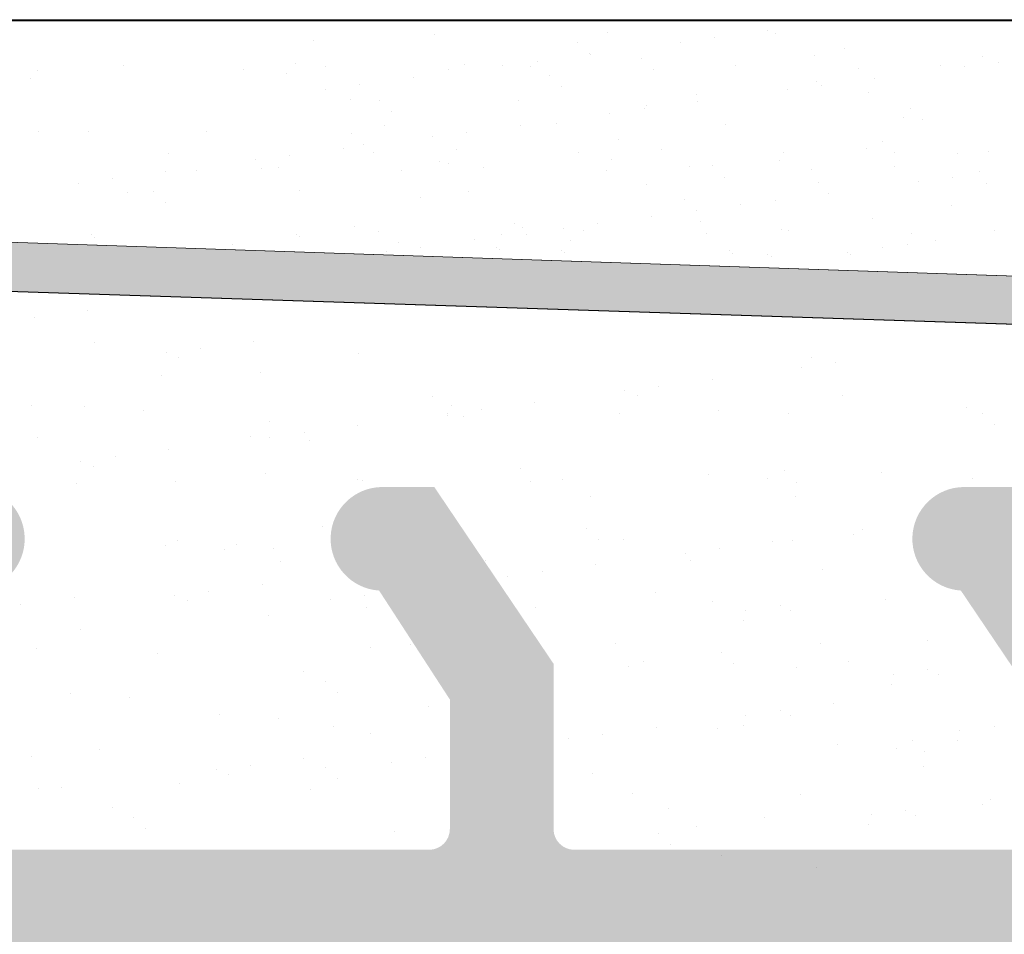
# Model space of a CAD drawing. Units: millimetres. Extents: x -261 to 1824, y 627 to 844.
# Drawn here: x -114 to -105, y 796 to 805 of the extents above; entities that cross this region are included whole.
import ezdxf

# ---------------------------------------------------------------- set-up
doc = ezdxf.new("R2010")
doc.units = ezdxf.units.MM
for name, color, linetype, lineweight in [('1', 7, 'Continuous', 20), ('Gipsp Sch', 253, 'Continuous', 5), ('Putznetz Lienien', 7, 'Continuous', 15), ('Putznetz Sch', 254, 'Continuous', 15)]:
    doc.layers.add(name, color=color, linetype=linetype, lineweight=lineweight)

msp = doc.modelspace()

# ---------------------------------------------------------------- hatches: boundary and pattern name
at = {"layer": 'Putznetz Lienien'}
h = msp.add_hatch(dxfattribs=at)
h.set_pattern_fill('JIS_WOOD', color=256, scale=0.01, style=0)
h.set_pattern_definition([(45, (-939.9710267094642, 80.65717627955871), (-0.004999999991609842, 0.004999999991609843), [])])
edge = h.paths.add_edge_path()
edge.add_arc((-113.5639668677607, 749.2267855327632), 0.3997779978903217, 182.4927431095005, 358.9203346841009)
edge.add_arc((-113.5640136605734, 749.226736063162), 0.3997291005907755, 181.0935690330312, 181.1633073784572)
edge.add_line((-114.5381169546117, 749.6945336362965), (-113.9631587009681, 749.2092225888348))
edge.add_arc((-114.6140418232144, 749.5646112692891), 0.1504805871901005, 59.69856432700731, 175.5526778086576)
edge.add_line((-114.7640679432361, 745.4282281941282), (-114.764069320544, 749.5762799095742))
edge.add_arc((-114.6191741606244, 745.433565356233), 0.1449920464690339, 182.1095361490685, 305.5609850700412)
edge.add_line((-113.9636759052046, 745.7952855148758), (-114.5348512574838, 745.3156147668101))
edge.add_arc((-113.5640196110426, 745.7876565964846), 0.3997291005907755, 360, 178.9064312028922)
edge.add_line((-113.1642905121907, 745.3655068768469), (-113.1642905104518, 745.7876565948386))
edge.add_line((-114.3661499069667, 744.4715505049055), (-113.1642905121907, 745.3655068768469))
edge.add_line((-114.6057702280768, 744.4715505049064), (-114.3661499069667, 744.4715505049055))
edge.add_arc((-114.6057702280787, 744.3132344547214), 0.1583160501850597, 89.99999999932112, 180.6756426628998)
edge.add_line((-114.7640753737833, 743.4188747699629), (-114.7640752710149, 744.3113676051971))
edge.add_arc((-114.6040753737834, 743.4188747515393), 0.1599999999999328, 179.9999934420402, 270.0000567367272)
edge.add_line((-114.3665634566869, 743.2588749865683), (-114.6040752154549, 743.2588747515395))
edge.add_line((-113.164265795941, 742.3545254143512), (-114.3665634566869, 743.2588749865683))
edge.add_line((-113.164265795941, 741.92037244224), (-113.164265795941, 742.3545254143512))
edge.add_arc((-113.5636283675613, 741.9374864788385), 0.3997291005900144, 181.7796907567411, 357.5461834460016)
edge.add_line((-114.538122905079, 742.410383351935), (-113.9631646514372, 741.9250723044756))
edge.add_arc((-114.6140477736835, 742.280460984929), 0.1504805871901886, 59.69856432610687, 175.5526778082159)
edge.add_line((-114.7640679432361, 738.478624816739), (-114.7640752710131, 742.2921296252152))
edge.add_arc((-114.6191741606244, 738.483961978869), 0.1449920464685373, 182.109536159056, 305.5609850755042)
edge.add_line((-113.9636759052064, 738.8456821375096), (-114.5348512574728, 738.3660113894546))
edge.add_arc((-113.5640196110444, 738.8380532191184), 0.3997291005907755, 360, 178.9064312027619)
edge.add_line((-113.1642905121917, 738.4159034994814), (-113.1642905104536, 738.8380532174733))
edge.add_line((-114.3661499069676, 737.52194712754), (-113.1642905121917, 738.4159034994814))
edge.add_line((-119.2640651248084, 737.521947127542), (-114.3661499069676, 737.52194712754))
edge.add_arc((-119.2640651248084, 737.3219471275413), 0.2000000000007276, 90, 180)
edge.add_line((-119.4640651248083, 735.0219471268704), (-119.4640651248092, 737.3219471275413))
edge.add_arc((-118.9640651248083, 735.0219471268704), 0.5, 180, 270)
edge.add_line((-118.1090140990882, 734.5219471268704), (-118.9640651248083, 734.5219471268704))
edge.add_arc((-117.8640651248097, 734.4719471268706), 0.2500000000002014, 11.53695903284861, 168.4630409672596)
edge.add_line((-117.4090140990893, 734.5219471268708), (-117.6191161505312, 734.5219471268708))
edge.add_arc((-117.1640651248108, 734.4719471268713), 0.2500000000002014, 11.53695903284861, 168.4630409673133)
edge.add_line((-116.7090140990904, 734.5219471268715), (-116.9191161505323, 734.5219471268715))
edge.add_arc((-116.4640651248119, 734.4719471268713), 0.2500000000001105, 11.53695903274648, 168.4630409671575)
edge.add_line((-115.764065124813, 734.5219471268715), (-116.2191161505334, 734.521947126871))
edge.add_arc((-115.7640651248121, 734.0219471268715), 0.5, 0, 90.00000000005211)
edge.add_line((-115.2640651248103, 732.9219471268718), (-115.2640651248121, 734.021947126872))
edge.add_arc((-115.4640651248101, 732.9219471268718), 0.2000000000000455, 269.9999999997394, 0)
edge.add_line((-117.0640651248095, 732.7219471268718), (-115.464065124811, 732.7219471268718))
edge.add_arc((-117.0640651248104, 732.9219471268716), 0.1999999999989086, 180, 270.0000000002605)
edge.add_line((-117.2640651248103, 733.1219471268703), (-117.2640651248093, 732.9219471268716))
edge.add_arc((-117.4640651248101, 733.1219471268703), 0.1999999999998181, 0, 90.00000000026056)
edge.add_line((-119.7640651248093, 733.3219471268703), (-117.464065124811, 733.3219471268701))
edge.add_arc((-119.7640651248093, 733.1219471268705), 0.1999999999998181, 90, 180)
edge.add_line((-119.9640651248101, 732.9219471268716), (-119.9640651248092, 733.1219471268705))
edge.add_arc((-120.164065124809, 732.9219471268716), 0.1999999999998181, 269.9999999997394, 0)
edge.add_line((-121.2640651248084, 732.7219471268718), (-120.1640651248099, 732.7219471268718))
edge.add_arc((-121.2640651248084, 732.9219471268716), 0.1999999999998181, 180, 270)
edge.add_line((-121.4640651248083, 745.5219471268695), (-121.4640651248083, 732.9219471268716))
edge.add_arc((-121.2640651248084, 745.5219471268695), 0.2000000000000455, 90, 180)
edge.add_line((-119.9640651248101, 745.7219471268693), (-121.2640651248084, 745.7219471268695))
edge.add_line((-119.4640651248119, 744.2219471268693), (-119.9640651248101, 745.7219471268693))
edge.add_line((-119.4640651248119, 739.9219471268693), (-119.4640651248119, 744.2219471268693))
edge.add_arc((-119.2640651248121, 739.9219471268691), 0.1999999999998181, 180, 270.0000000000651)
edge.add_line((-117.464065124811, 739.7219471268684), (-119.2640651248121, 739.7219471268693))
edge.add_arc((-117.464065124811, 739.9219471268691), 0.2000000000007276, 270, 0)
edge.add_line((-117.264065124813, 787.5219471268695), (-117.2640651248103, 739.9219471268691))
edge.add_arc((-117.4640651248128, 787.5219471268695), 0.1999999999998181, 0, 89.99999999973946)
edge.add_line((-119.2640651248112, 787.7219471268693), (-117.4640651248119, 787.7219471268693))
edge.add_arc((-119.2640651248103, 787.5219471268695), 0.1999999999998181, 90.00000000026056, 180)
edge.add_line((-119.4640651248119, 783.2219471268693), (-119.4640651248101, 787.5219471268695))
edge.add_line((-119.9640651248101, 781.7219471268693), (-119.4640651248119, 783.2219471268693))
edge.add_line((-121.2640651248112, 781.7219471268693), (-119.9640651248101, 781.7219471268693))
edge.add_arc((-121.2640651248103, 781.9219471268691), 0.1999999999998181, 180, 269.9999999997394)
edge.add_line((-121.4640651248128, 790.0169283030225), (-121.4640651248101, 781.9219471268691))
edge.add_arc((-121.264065124813, 790.0169283030225), 0.1999999999998181, 90.000000012767, 180)
edge.add_line((-118.2641709810041, 790.2169283036935), (-121.2640651248576, 790.2169283030223))
edge.add_arc((-118.2641709814516, 792.2169283036935), 2, 270.0000000128191, 0)
edge.add_line((-116.2641709814516, 799.0170020137496), (-116.2641709814516, 792.2169283036935))
edge.add_line((-115.1140651248124, 800.7219471275387), (-116.2641709814516, 799.0170020137496))
edge.add_line((-114.6140651248088, 800.7219471275391), (-115.1140651248124, 800.7219471275387))
edge.add_arc((-114.6140651248088, 800.2219471275391), 0.4999999999999361, 273.7175613372117, 90.0000000000004)
edge.add_line((-115.2640651248112, 798.6719471275376), (-114.5816460400574, 799.7229992315176))
edge.add_line((-115.2640651248112, 797.4219471275389), (-115.2640651248112, 798.6719471275376))
edge.add_arc((-115.0640651248123, 797.4219471275389), 0.1999999999998181, 180, 270.0000000002605)
edge.add_line((-110.2141709814478, 797.2219471275391), (-115.0640651248113, 797.2219471275391))
edge.add_arc((-110.2141709814487, 797.4219471275389), 0.1999999999998181, 270.0000000002605, 0)
edge.add_line((-110.0141709814479, 798.6719471275385), (-110.0141709814488, 797.4219471275389))
edge.add_line((-110.6965900662053, 799.7229992315176), (-110.0141709814479, 798.6719471275385))
edge.add_arc((-110.6641709814485, 800.2219471275387), 0.5, 90, 266.2824386621622)
edge.add_line((-110.1641709814485, 800.7219471275387), (-110.6641709814485, 800.7219471275387))
edge.add_line((-109.0141709814488, 799.0170020137487), (-110.1641709814485, 800.7219471275387))
edge.add_line((-109.0141709814479, 797.4219471275389), (-109.0141709814488, 799.0170020137487))
edge.add_arc((-108.8141709814472, 797.4219471275389), 0.1999999999998181, 180, 269.9999999997394)
edge.add_line((-104.6039784673439, 797.2219471275382), (-108.8141709814481, 797.2219471275391))
edge.add_arc((-104.6039784673439, 797.4219471275389), 0.2000000000007276, 270, 6.513775987637282e-11)
edge.add_line((-104.403978467345, 798.7112713322911), (-104.4039784673432, 797.4219471275389))
edge.add_line((-105.0863975521015, 799.7229992315176), (-104.403978467345, 798.7112713322911))
edge.add_arc((-105.0539784673447, 800.2219471275382), 0.5, 90, 266.2824386621622)
edge.add_line((-104.5539784673447, 800.7219471275382), (-105.0539784673447, 800.7219471275382))
edge.add_line((-103.403978467345, 799.0170020137482), (-104.5539784673447, 800.7219471275382))
edge.add_line((-103.403978467346, 796.9219471275385), (-103.403978467345, 799.0170020137482))
edge.add_arc((-103.203978467347, 796.9219471275385), 0.1999999999998181, 180, 270.0000000002605)
edge.add_line((-101.6039784673458, 796.7219471275378), (-103.2039784673461, 796.7219471275387))
edge.add_arc((-101.6039784673458, 796.9219471275385), 0.2000000000007276, 270, 0)
edge.add_line((-101.403978467345, 799.0170020137491), (-101.403978467345, 796.9219471275385))
edge.add_line((-100.2539784673454, 800.7219471275382), (-101.403978467345, 799.0170020137491))
edge.add_line((-99.75397846734177, 800.7219471275382), (-100.2539784673454, 800.7219471275382))
edge.add_arc((-99.75397846734177, 800.2219471275382), 0.4999999999999361, 273.7175613372117, 90.0000000000004)
edge.add_line((-100.403978467345, 798.7112713322911), (-99.72155938259039, 799.7229992315176))
edge.add_line((-100.4039784673441, 796.9219471275385), (-100.403978467345, 798.7112713322911))
edge.add_arc((-100.2039784673452, 796.9219471275385), 0.1999999999998181, 180, 270.0000000002605)
edge.add_line((-95.30450465777358, 796.7219471275369), (-100.2039784673443, 796.7219471275387))
edge.add_arc((-95.30450465777358, 796.9219471275376), 0.2000000000007276, 270, 0)
edge.add_line((-95.10450465777376, 798.7112713322902), (-95.10450465777285, 796.9219471275376))
edge.add_line((-95.78692374253023, 799.7229992315167), (-95.10450465777376, 798.7112713322902))
edge.add_arc((-95.7545046577734, 800.2219471275373), 0.5, 90, 266.2824386621622)
edge.add_line((-95.2545046577734, 800.7219471275373), (-95.7545046577734, 800.7219471275373))
edge.add_line((-94.10450465777376, 799.0170020137473), (-95.2545046577734, 800.7219471275373))
edge.add_line((-94.10450465777467, 796.9219471275376), (-94.10450465777376, 799.0170020137473))
edge.add_arc((-93.90450465777576, 796.9219471275376), 0.1999999999998181, 180, 270.0000000002605)
edge.add_line((-92.30450465777449, 796.7219471275369), (-93.90450465777485, 796.7219471275378))
edge.add_arc((-92.30450465777449, 796.9219471275376), 0.2000000000007276, 270, 0)
edge.add_line((-92.10450465777376, 799.0170020137482), (-92.10450465777376, 796.9219471275376))
edge.add_line((-90.95450465777412, 800.7219471275373), (-92.10450465777376, 799.0170020137482))
edge.add_line((-90.45450465777049, 800.7219471275373), (-90.95450465777412, 800.7219471275373))
edge.add_arc((-90.45450465777049, 800.2219471275373), 0.4999999999999361, 273.7175613372117, 90.0000000000004)
edge.add_line((-91.10450465777376, 798.7112713322902), (-90.4220855730191, 799.7229992315167))
edge.add_line((-91.10450465777376, 796.9219471275376), (-91.10450465777376, 798.7112713322902))
edge.add_arc((-90.90450465777394, 796.9219471275376), 0.1999999999997877, 180, 269.9996782817379)
edge.add_line((-86.26417210446016, 796.7219210718747), (-90.90450578078253, 796.721947127541))
edge.add_arc((-86.26417098145248, 796.9219210718722), 0.2000000000007276, 269.9996782819985, 0)
edge.add_line((-86.06417098145266, 798.5219210718722), (-86.06417098145175, 796.9219210718722))
edge.add_arc((-86.26417098145248, 798.5219210718722), 0.1999999999998181, 0, 90)
edge.add_line((-86.36417098145012, 798.721921071872), (-86.26417098145248, 798.721921071872))
edge.add_arc((-86.36417098145012, 799.221921071872), 0.5, 180, 269.9999999998437)
edge.add_line((-86.86417098145193, 800.5219210718717), (-86.86417098145012, 799.2219210718711))
edge.add_arc((-86.6641709814512, 800.5219210718722), 0.1999999999998181, 90.00000000026056, 180.0000000001303)
edge.add_line((-85.56417098145084, 800.721921071872), (-86.66417098145212, 800.721921071872))
edge.add_arc((-85.56417098145084, 800.221921071872), 0.5, 0, 90)
edge.add_line((-85.06417098145084, 799.5168700461502), (-85.06417098145084, 800.221921071872))
edge.add_arc((-85.11417098145193, 799.2719210718722), 0.2499999999999378, 281.5369590330705, 78.46304096692839)
edge.add_line((-85.06417098145084, 798.8168700461499), (-85.06417098145084, 799.0269720975941))
edge.add_arc((-85.11417098145193, 798.5719210718719), 0.2499999999999378, 281.5369590330705, 78.46304096692839)
edge.add_line((-85.06417098145084, 798.1168700461501), (-85.06417098145084, 798.3269720975939))
edge.add_arc((-85.11417098145193, 797.8719210718721), 0.2499999999999378, 281.5369590330705, 78.46304096692839)
edge.add_line((-85.06417098145084, 797.4168700461503), (-85.06417098145084, 797.626972097594))
edge.add_arc((-85.11417098145193, 797.1719210718722), 0.2499999999999378, 281.5369590330705, 78.46304096692839)
edge.add_line((-85.06417098145266, 796.6719210718741), (-85.06417098145084, 796.9269720975942))
edge.add_arc((-84.86417098145193, 796.6719210718722), 0.1999999999998181, 180, 270.0000000002605)
edge.add_line((-82.4641709814523, 796.4719210718715), (-84.86417098145284, 796.4719210718724))
edge.add_arc((-82.4641709814523, 796.6719210718722), 0.2000000000007276, 270, 0)
edge.add_line((-82.26417098145066, 802.0219471275389), (-82.26417098145157, 796.6719210718722))
edge.add_arc((-81.96417098145048, 802.0219471275389), 0.3000000000003141, 82.76056067271018, 180.0000000000007)
edge.add_arc((-81.90116292039147, 802.5179612243558), 0.1999999999990054, 262.7605606727606, 349.9999999998404)
edge.add_line((-81.61037291970297, 803.0153591719561), (-81.7042013697901, 802.4832315888223))
edge.add_arc((-81.36417098145012, 802.9719471275382), 0.2499999999999127, 80.00000000015328, 169.9999999997838)
edge.add_line((-81.13340393848739, 803.1851133245771), (-81.32075893703404, 803.2181490657915))
edge.add_arc((-81.09867430295435, 803.3820748751798), 0.2000000000006783, 260.0000000001029, 350.0000000001349)
edge.add_line((-80.81037291970279, 803.8653591719547), (-80.90171275235116, 803.3473452396468))
edge.add_arc((-80.56417098144993, 803.8219471275377), 0.2499999999998468, 79.99999999994216, 170.0000000000354)
edge.add_line((-80.35053753758348, 804.0381344403743), (-80.52075893703295, 804.0681490657905))
edge.add_arc((-80.31580790205044, 804.235095990977), 0.2000000000000201, 260.000000000101, 336.9999999999656)
edge.add_line((-79.74429719481577, 805.0696299096614), (-80.13170693135999, 804.1569497652788))
edge.add_arc((-79.51417098145248, 804.9719471275382), 0.2500000000009095, 0, 156.9999999998374)
edge.add_line((-79.26417098145157, 794.4790116824454), (-79.26417098145157, 804.9719471275382))
edge.add_arc((-79.51406512481299, 794.4717372674356), 0.2500000000001371, 267.6521899776787, 1.667408462210245)
edge.add_line((-112.0640651248113, 794.2219471275396), (-79.52430651194754, 794.2219471275391))
edge.add_arc((-112.0640651248113, 794.0219471275389), 0.2000000000007276, 90, 180)
edge.add_line((-112.264065124813, 784.7921259351267), (-112.2640651248121, 794.0219471275389))
edge.add_arc((-112.4640651248137, 784.7921259351258), 0.2000000000006301, 325.0000000036258, 3.330167973679561e-10)
edge.add_line((-113.2278955336669, 783.503554313949), (-112.3002347159481, 784.6774106478654))
edge.add_arc((-113.0640651248113, 783.3888390266754), 0.1999999999999695, 144.9999999988848, 224.9999999999124)
edge.add_line((-112.8226437685735, 782.8645749579616), (-113.2054864810489, 783.2474176704384))
edge.add_arc((-112.964065124811, 782.7231536017246), 0.1999999999998087, 315.0000001456858, 44.99999999986183)
edge.add_line((-113.2054864814081, 782.1988895307065), (-112.8226437682142, 782.5817322458468))
edge.add_arc((-113.0640651248113, 782.0574681748283), 0.2000000000001302, 135.000000145585, 225.0000001455297)
edge.add_line((-112.8226437689327, 781.5332041084218), (-113.2054864806896, 781.916046818232))
edge.add_arc((-112.9640651248101, 781.3917827518242), 0.1999999999999695, 315.0000001456339, 45.00000014589184)
edge.add_line((-113.2054864814081, 780.8675186808066), (-112.8226437682133, 781.2503613959464))
edge.add_arc((-113.0640651248113, 780.7260973249288), 0.200000000000291, 135.000000145585, 225.0000001455481)
edge.add_line((-112.8226437689336, 780.201833258521), (-113.2054864806896, 780.584675968332))
edge.add_arc((-112.9640651248101, 780.0604119019238), 0.1999999999993264, 315.0000001992585, 45.00000014605077)
edge.add_line((-113.2054864815409, 779.5361478300549), (-112.8226437680814, 779.9189905461787))
edge.add_arc((-113.0640651248113, 779.3947264743094), 0.2000000000001302, 135.0000001993507, 225.0000001993138)
edge.add_line((-112.8226437690664, 778.8704624087547), (-113.2054864805568, 779.2533051175803))
edge.add_arc((-112.964065124811, 778.7290410520247), 0.1999999999998087, 315.0000001456858, 45.00000019963044)
edge.add_line((-113.2054864814072, 778.2047769810054), (-112.8226437682142, 778.5876196961469))
edge.add_arc((-113.0640651248104, 778.0633556251275), 0.2000000000001302, 135.0000001456339, 225.0000001455234)
edge.add_line((-112.8226437689336, 777.5390915587211), (-113.2054864806887, 777.9219342685308))
edge.add_arc((-112.9640651248119, 777.3976702021243), 0.1999999999999695, 315.0000001456339, 45.00000014546814)
edge.add_line((-113.2054864814072, 776.8734061311054), (-112.8226437682151, 777.256248846247))
edge.add_arc((-113.0640651248104, 776.7319847752276), 0.2000000000001302, 135.0000001456339, 225.0000001455234)
edge.add_line((-112.8226437689336, 776.2077207088203), (-113.2054864806887, 776.5905634186308))
edge.add_arc((-112.964065124811, 776.066299352224), 0.1999999999996479, 314.9999998004652, 45.00000014568921)
edge.add_line((-113.2054864805559, 775.5420352866693), (-112.8226437690664, 775.9248779954944))
edge.add_arc((-113.0640651248104, 775.4006139299397), 0.200000000000291, 134.9999998006925, 224.9999998006557)
edge.add_line((-112.8226437680814, 774.876349858069), (-113.20548648154, 775.2591925741942))
edge.add_arc((-112.964065124811, 774.7349285023245), 0.1999999999999695, 314.9999998541704, 44.9999998005204)
edge.add_line((-113.2054864806887, 774.2106644359176), (-112.8226437689336, 774.5935071457272))
edge.add_arc((-113.0640651248104, 774.0692430793213), 0.2000000000001302, 134.9999998545388, 224.9999998544283)
edge.add_line((-112.8226437682142, 773.5449790083028), (-113.2054864814072, 773.927821723443))
edge.add_arc((-112.964065124811, 773.403557652425), 0.1999999999999695, 315.0000001456339, 44.99999985437299)
edge.add_line((-113.2054864814081, 772.879293581407), (-112.8226437682142, 773.2621362965472))
edge.add_arc((-113.0640651248113, 772.7378722255287), 0.2000000000001302, 135.000000145585, 225.0000001455297)
edge.add_line((-112.8226437689327, 772.2136081591223), (-113.2054864806896, 772.5964508689324))
edge.add_arc((-112.9640651248101, 772.0721868025246), 0.1999999999999695, 315.0000001456339, 45.00000014583658)
edge.add_line((-113.2054864814072, 771.5479227315061), (-112.8226437682133, 771.9307654466472))
edge.add_arc((-113.0640651248104, 771.4065013756278), 0.2000000000001302, 135.0000001455533, 225.0000001455165)
edge.add_line((-112.8226437689327, 770.8822373092214), (-113.2054864806887, 771.2650800190311))
edge.add_arc((-112.9640651248101, 770.7408159526242), 0.1999999999998087, 315.0000000001381, 45.00000014577785)
edge.add_line((-113.205486481048, 770.2165518839117), (-112.8226437685726, 770.5993945963871))
edge.add_arc((-113.0640651248104, 770.0751305276747), 0.2000000000001491, 135.0000000000173, 215.0000000029849)
edge.add_line((-112.3002347159481, 768.8467000624921), (-113.2278955336624, 769.9604152403961))
edge.add_arc((-112.4640651248119, 768.7319847752308), 0.1999999999998181, 0, 34.99999999693433)
edge.add_line((-112.2640651248121, 762.366966446979), (-112.2640651248121, 768.7319847752308))
edge.add_arc((-112.5608650862832, 762.377419253012), 0.2969839697413001, 328.4324508722744, 357.9829706226524)
edge.add_line((-112.7209559377688, 762.2219471275396), (-112.3078277442082, 762.2219471275396))
edge.add_line((-113.0528621972153, 762.6092102178079), (-112.7209559377688, 762.2219471275396))
edge.add_arc((-113.1589523549137, 762.5031683467166), 0.1499999999500795, 44.98695803380136, 134.9869579984278)
edge.add_line((-113.6472384924782, 762.2271882157102), (-113.2649942259395, 762.6092585044805))
edge.add_arc((-113.8184296046811, 762.4274218113526), 0.2634385881399035, 226.192451455878, 310.5290188850393)
edge.add_line((-114.3828621627363, 762.6195506063382), (-114.000791873912, 762.2373063399093))
edge.add_arc((-114.4889523205238, 762.5135087352442), 0.1500000000147343, 44.98695801047791, 87.90581768487839)
edge.add_line((-114.5769762543523, 762.663437509151), (-114.48347098468, 762.663408551661))
edge.add_arc((-114.5765335715741, 762.4753372960763), 0.1881007339880809, 90.13484199519853, 175.5526778033081)
edge.add_line((-114.7640619927633, 759.8419065597766), (-114.7640679432352, 762.4899230964502))
edge.add_arc((-114.6191682101507, 759.8472437218611), 0.1449920464677715, 182.1095361410849, 305.5609850761827)
edge.add_line((-113.9636699547318, 760.208963880503), (-114.5348453069982, 759.7292931324482))
edge.add_arc((-113.5640136605698, 760.2013349621591), 0.399729100589866, 360, 178.9064312097457)
edge.add_line((-113.1642845617189, 759.7791852424737), (-113.1642845599799, 760.2013349605127))
edge.add_line((-114.3661439564949, 758.8852288705323), (-113.1642845617189, 759.7791852424737))
edge.add_line((-114.6057642776041, 758.885228870535), (-114.3661439564949, 758.8852288705323))
edge.add_arc((-114.605764277605, 758.7269128203482), 0.1583160501868785, 89.9999999996863, 180.6756426629002)
edge.add_line((-114.7640694233132, 757.8425907847882), (-114.7640693205431, 758.7250459708239))
edge.add_arc((-114.6040694233125, 757.8425907661549), 0.1600000000001602, 179.9999933318147, 270.000056700902)
edge.add_line((-114.3665575062178, 757.6825910011837), (-114.6040692649858, 757.6825907661548))
edge.add_line((-113.16425984547, 756.7782414289663), (-114.3665575062178, 757.6825910011837))
edge.add_line((-113.16425984547, 756.3440884568713), (-113.16425984547, 756.7782414289663))
edge.add_arc((-113.5636224170921, 756.361202493438), 0.3997291005912676, 181.7796907541271, 357.5461834505842)
edge.add_line((-114.5291985866334, 756.8284590671469), (-113.9631587009699, 756.3487883190933))
edge.add_arc((-114.6140418232144, 756.7041769995444), 0.1504805871901811, 55.67994559198143, 175.552677803796)
edge.add_line((-114.7640619927661, 752.7023408313546), (-114.7640693205431, 756.7158456398422))
edge.add_arc((-114.6191682101544, 752.7076779934828), 0.1449920464684303, 182.1095361583385, 305.5609850742058)
edge.add_line((-113.9636699547355, 753.0693981521301), (-114.5348453070055, 752.5897274040665))
edge.add_arc((-113.5640136605734, 753.0617692337389), 0.3997291005907755, 360, 178.9064312029834)
edge.add_line((-113.1642845617216, 752.6396195140967), (-113.1642845599827, 753.0617692320923))
edge.add_line((-114.3661439564976, 751.7456631421553), (-113.1642845617216, 752.6396195140967))
edge.add_line((-114.6057642776086, 751.7456631421562), (-114.3661439564976, 751.7456631421553))
edge.add_arc((-114.6057642776104, 751.5873470919712), 0.1583160501850591, 89.99999999932112, 180.6756426908068)
edge.add_line((-114.7640694233132, 750.7030250545313), (-114.7640693205458, 751.5854802423698))
edge.add_arc((-114.6040694233125, 750.7030250358982), 0.1599999999999328, 179.9999933318147, 270.0000567008108)
edge.add_line((-114.3665575062178, 750.5430252709273), (-114.6040692649858, 750.5430250358984))
edge.add_line((-113.164259845471, 749.6386756987101), (-114.3665575062178, 750.5430252709273))
edge.add_line((-113.164259845471, 749.2192526760947), (-113.164259845471, 749.6386756987101))
at = {"layer": 'Putznetz Sch'}
msp.add_hatch(color=256, dxfattribs=at).paths.add_polyline_path([(-132.9974415419362, 803.719168299014), (-133.0467831484982, 803.2273336340866), (-88.10193806016264, 801.7550414299092), (-88.10193660100299, 802.1982242794862)])

# ---------------------------------------------------------------- linework, layer by layer
for p, q in [((-233.5636993236021, 805.2308590839568), (-79.51406512481299, 805.2219471268693)), ((-233.5636993236021, 805.2308590839568), (-104.6710847808663, 805.2308590839568)), ((-233.5636993236021, 805.2308590839568), (-104.6710847808663, 805.2308590839568)), ((-228.0289694188159, 805.2308590839568), (-99.13635487607644, 805.2308590839568)), ((-133.0467831883816, 803.227333635393), (-88.10193810004603, 801.7550414312157)), ((-133.0467831484982, 803.2273336340866), (-88.10193806016264, 801.7550414299092)), ((-112.1088885953122, 803.0582798629832), (-112.1088885953122, 803.0582798629832))]:
    msp.add_line(p, q)
at = {"layer": '1'}
for p, q in [((-108.495261729202, 805.1063454050907), (-108.495261729202, 805.1063454050907)), ((-106.8708748247427, 805.0985545426049), (-106.8708748247427, 805.0985545426049)), ((-111.3272226425051, 805.0345654478472), (-111.3272226425051, 805.0345654478472)), ((-110.1574320864947, 805.0851440045196), (-110.1574320864947, 805.0851440045196)), ((-107.4627966793141, 805.0543873469712), (-107.4627966793141, 805.0543873469712)), ((-108.6692577371268, 804.905489105053), (-108.6692577371268, 804.905489105053)), ((-108.6558270671285, 804.897321916718), (-108.6558270671285, 804.897321916718)), ((-106.2079246974736, 804.9565926706293), (-106.2079246974736, 804.9565926706293)), ((-111.5017595412519, 804.8055409773508), (-111.5017595412519, 804.8055409773508)), ((-109.1720724064453, 804.829356928429), (-109.1720724064453, 804.829356928429)), ((-108.1623054455322, 804.8595406837146), (-108.1623054455322, 804.8595406837146)), ((-106.5001350882394, 804.8807420842857), (-106.5001350882394, 804.8807420842857)), ((-104.8757481837765, 804.8729512217999), (-104.8757481837765, 804.8729512217999)), ((-104.7224700156385, 804.8211763315123), (-104.7224700156385, 804.8211763315123)), ((-113.9862713725506, 804.7436880734638), (-113.9862713725506, 804.7436880734638)), ((-113.1639298985447, 804.7843395767802), (-113.1639298985447, 804.7843395767802)), ((-112.0087904469456, 804.7472810351603), (-112.0087904469456, 804.7472810351603)), ((-111.5940076087845, 804.711160471358), (-111.5940076087845, 804.711160471358)), ((-111.2114621165147, 804.7796176904278), (-111.2114621165147, 804.7796176904278)), ((-110.0313095213405, 804.7508739968564), (-110.0313095213405, 804.7508739968564)), ((-109.877372636789, 804.797750114865), (-109.877372636789, 804.797750114865)), ((-109.502595337106, 804.7858427590975), (-109.502595337106, 804.7858427590975)), ((-109.2339811909096, 804.7832106521239), (-109.2339811909096, 804.7832106521239)), ((-108.0538285957391, 804.7544669585534), (-108.0538285957391, 804.7544669585534)), ((-107.2565002653046, 804.7868036138204), (-107.2565002653046, 804.7868036138204)), ((-106.0763476701341, 804.7580599202495), (-106.0763476701341, 804.7580599202495)), ((-105.2790193397032, 804.7903965755165), (-105.2790193397032, 804.7903965755165)), ((-105.0529929462991, 804.7776621621808), (-105.0529929462991, 804.7776621621808)), ((-114.0553406484341, 804.6600569057807), (-114.0553406484341, 804.6600569057807)), ((-110.365102794256, 804.6722914981758), (-110.365102794256, 804.6722914981758)), ((-109.053085480622, 804.6893340740223), (-109.053085480622, 804.6893340740223)), ((-106.4747096637493, 804.6331876941401), (-106.4747096637493, 804.6331876941401)), ((-105.9155004034528, 804.6641109012592), (-105.9155004034528, 804.6641109012592)), ((-111.2118710642371, 804.5608123405552), (-111.2118710642371, 804.5608123405552)), ((-110.8813481335728, 804.6043265098867), (-110.8813481335728, 804.6043265098867)), ((-108.9360427034026, 804.5820841285633), (-108.9360427034026, 804.5820841285633)), ((-106.7622686734303, 804.5526317436386), (-106.7622686734303, 804.5526317436386)), ((-106.4317457427696, 804.5961459129701), (-106.4317457427696, 804.5961459129701)), ((-105.9744491114961, 804.5321794118961), (-105.9744491114961, 804.5321794118961)), ((-110.9760735645086, 804.4569783049612), (-110.9760735645086, 804.4569783049612)), ((-110.6951916455237, 804.4554157423688), (-110.6951916455237, 804.4554157423688)), ((-109.3516866600457, 804.4491874424759), (-109.3516866600457, 804.4491874424759)), ((-107.6366194687889, 804.5109780113255), (-107.6366194687889, 804.5109780113255)), ((-107.624776130584, 804.4390804827169), (-107.624776130584, 804.4390804827169)), ((-110.5781488683042, 804.3481657969098), (-110.5781488683042, 804.3481657969098)), ((-108.4715444005615, 804.3276013250963), (-108.4715444005615, 804.3276013250963)), ((-108.1410214699008, 804.3711154944278), (-108.1410214699008, 804.3711154944278)), ((-108.1168158286546, 804.3992693624866), (-108.1168158286546, 804.3992693624866)), ((-105.5758937004921, 804.377442965151), (-105.5758937004921, 804.377442965151)), ((-105.6414928278264, 804.2853746905205), (-105.6414928278264, 804.2853746905205)), ((-105.4588509232726, 804.270193019692), (-105.4588509232726, 804.270193019692)), ((-113.9825713765586, 804.1561738772218), (-113.9825713765586, 804.1561738772218)), ((-113.5028987399619, 804.1538371632143), (-113.5028987399619, 804.1538371632143)), ((-112.3581844720957, 804.148383014736), (-112.3581844720957, 804.148383014736)), ((-110.6431172808389, 804.2101735835856), (-110.6431172808389, 804.2101735835856)), ((-109.8502971970283, 804.1460850758856), (-109.8502971970283, 804.1460850758856)), ((-109.3340518577115, 804.2140500641747), (-109.3340518577115, 804.2140500641747)), ((-108.9809469235461, 804.2313749841562), (-108.9809469235461, 804.2313749841562)), ((-107.3565600190832, 804.2235841216709), (-107.3565600190832, 804.2235841216709)), ((-110.961976611803, 804.1320107658796), (-110.961976611803, 804.1320107658796)), ((-110.180820127689, 804.1025709065541), (-110.180820127689, 804.1025709065541)), ((-108.3836007949303, 804.075864385997), (-108.3836007949303, 804.075864385997)), ((-105.8426786667715, 804.0540379886618), (-105.8426786667715, 804.0540379886618)), ((-111.0433275848427, 803.9890196456324), (-111.0433275848427, 803.9890196456324)), ((-110.8449338345836, 804.0247608204206), (-110.8449338345836, 804.0247608204206)), ((-109.9529112314976, 803.9778323498724), (-109.9529112314976, 803.9778323498724)), ((-108.7727586363271, 803.949088656301), (-108.7727586363271, 803.949088656301)), ((-107.9754303058962, 803.9814253115685), (-107.9754303058962, 803.9814253115685)), ((-106.7952777107257, 803.952681617998), (-106.7952777107257, 803.952681617998)), ((-105.9979493802912, 803.985018273265), (-105.9979493802912, 803.985018273265)), ((-104.8177967851207, 803.9562745796941), (-104.8177967851207, 803.9562745796941)), ((-112.7277204875336, 803.9419027329084), (-112.7277204875336, 803.9419027329084)), ((-111.8900958548202, 803.8775404880118), (-111.8900958548202, 803.8775404880118)), ((-111.5595729241595, 803.9210546573433), (-111.5595729241595, 803.9210546573433)), ((-110.7502395619322, 803.9454956946049), (-110.7502395619322, 803.9454956946049)), ((-110.1174313040956, 803.8616109111965), (-110.1174313040956, 803.8616109111965)), ((-108.4552609468028, 803.8828123117671), (-108.4552609468028, 803.8828123117671)), ((-106.8308740423436, 803.8750214492813), (-106.8308740423436, 803.8750214492813)), ((-105.725635889552, 803.9467880432028), (-105.725635889552, 803.9467880432028)), ((-105.1158068510831, 803.9368120181314), (-105.1158068510831, 803.9368120181314)), ((-112.7526033119702, 803.7639892270902), (-112.7526033119702, 803.7639892270902)), ((-112.4599437034904, 803.7713101072584), (-112.4599437034904, 803.7713101072584)), ((-111.8324984953524, 803.7998203423465), (-111.8324984953524, 803.7998203423465)), ((-111.6626153730558, 803.8036467625259), (-111.6626153730558, 803.8036467625259)), ((-110.4824627778853, 803.7749030689549), (-110.4824627778853, 803.7749030689549)), ((-110.0257069598356, 803.8419460543435), (-110.0257069598356, 803.8419460543435)), ((-109.6851344474544, 803.8072397242224), (-109.6851344474544, 803.8072397242224)), ((-108.5049818522803, 803.778496030651), (-108.5049818522803, 803.778496030651)), ((-107.7076535218494, 803.8108326859185), (-107.7076535218494, 803.8108326859185)), ((-107.4847848316731, 803.8201196570083), (-107.4847848316731, 803.8201196570083)), ((-106.5275009266788, 803.782088992348), (-106.5275009266788, 803.782088992348)), ((-105.7301725962443, 803.814425647615), (-105.7301725962443, 803.814425647615)), ((-104.9064090148004, 803.7639732771256), (-104.9064090148004, 803.7639732771256)), ((-113.2688486512907, 803.6960242388011), (-113.2688486512907, 803.6960242388011)), ((-107.3677420544536, 803.7128697115493), (-107.3677420544536, 803.7128697115493)), ((-105.4985763635614, 803.6688712633033), (-105.4985763635614, 803.6688712633033)), ((-113.5993715819513, 803.6525100694696), (-113.5993715819513, 803.6525100694696)), ((-112.870867742984, 803.574687457736), (-112.870867742984, 803.574687457736)), ((-111.4617587588491, 803.5820078840272), (-111.4617587588491, 803.5820078840272)), ((-109.8373718543899, 803.5742170215415), (-109.8373718543899, 803.5742170215415)), ((-108.122304663133, 803.6360075903915), (-108.122304663133, 803.6360075903915)), ((-106.4601343058366, 803.6572089909621), (-106.4601343058366, 803.6572089909621)), ((-104.8357474013774, 803.6494181284768), (-104.8357474013774, 803.6494181284768)), ((-113.1239291161455, 803.5608064834566), (-113.1239291161455, 803.5608064834566)), ((-110.2924919261113, 803.5185410778543), (-110.2924919261113, 803.5185410778543)), ((-107.7515697979525, 803.4967146805186), (-107.7515697979525, 803.4967146805186)), ((-106.8773291600282, 803.4873550140926), (-106.8773291600282, 803.4873550140926)), ((-106.3610838207114, 803.5553200023817), (-106.3610838207114, 803.5553200023817)), ((-112.7538249657646, 803.467437512277), (-112.7538249657646, 803.467437512277)), ((-107.634527020733, 803.3894647350596), (-107.634527020733, 803.3894647350596)), ((-107.2078520906889, 803.4438408447611), (-107.2078520906889, 803.4438408447611)), ((-105.1731939810797, 803.4405683006364), (-105.1731939810797, 803.4405683006364)), ((-108.0703595478426, 803.3302895838394), (-108.0703595478426, 803.3302895838394)), ((-107.5966186863898, 803.2874449180019), (-107.5966186863898, 803.2874449180019)), ((-105.934448329097, 803.308646318573), (-105.934448329097, 803.308646318573)), ((-110.9360727821095, 803.2334452116381), (-110.9360727821095, 803.2334452116381)), ((-110.6986189504914, 803.1895133101855), (-110.6986189504914, 803.1895133101855)), ((-109.3116858776466, 803.2256543491524), (-109.3116858776466, 803.2256543491524)), ((-108.9171278178201, 803.2188104262189), (-108.9171278178201, 803.2188104262189)), ((-108.72113802489, 803.193106271882), (-108.72113802489, 803.193106271882)), ((-108.5866048871594, 803.2623245955504), (-108.5866048871594, 803.2623245955504)), ((-106.8153001459814, 803.2066499689829), (-106.8153001459814, 803.2066499689829)), ((-106.743657099285, 803.1966992335781), (-106.743657099285, 803.1966992335781)), ((-104.7661761736799, 803.2002921952746), (-104.7661761736799, 803.2002921952746)), ((-111.495947280926, 803.157176654918), (-111.495947280926, 803.157176654918)), ((-111.4659595728499, 803.1344569620494), (-111.4659595728499, 803.1344569620494)), ((-109.7796352749738, 803.1052591652972), (-109.7796352749738, 803.1052591652972)), ((-109.5184663553209, 803.1607696166145), (-109.5184663553209, 803.1607696166145)), ((-109.2766331856346, 803.1555464034061), (-109.2766331856346, 803.1555464034061)), ((-107.5409854297159, 803.1643625783106), (-107.5409854297159, 803.1643625783106)), ((-105.5635045041145, 803.1679555400076), (-105.5635045041145, 803.1679555400076)), ((-105.3300328841669, 803.0970785683801), (-105.3300328841669, 803.0970785683801)), ((-110.2958806142906, 803.0372941770081), (-110.2958806142906, 803.0372941770081)), ((-105.8462782234838, 803.029113580091), (-105.8462782234838, 803.029113580091)), ((-105.6014920454272, 803.0618415971974), (-105.6014920454272, 803.0618415971974)), ((-110.6264035449512, 802.9937800076766), (-110.6264035449512, 802.9937800076766)), ((-114.0236803366679, 802.3581887370954), (-114.0236803366679, 802.3581887370954)), ((-113.5074349973511, 802.4261537253844), (-113.5074349973511, 802.4261537253844)), ((-113.4452185632872, 802.1196037417606), (-113.4452185632872, 802.1196037417606)), ((-112.4199118282122, 802.0613967482188), (-112.4199118282122, 802.0613967482188)), ((-111.9036664888954, 802.1293617365079), (-111.9036664888954, 802.1293617365079)), ((-112.7504347588729, 802.0178825788873), (-112.7504347588729, 802.0178825788873)), ((-112.6270693192055, 801.9691063771877), (-112.6270693192055, 801.9691063771877)), ((-110.8960719997103, 802.0099121183146), (-110.8960719997103, 802.0099121183146)), ((-106.6223845714067, 801.8768085118816), (-106.6223845714067, 801.8768085118816)), ((-112.7940338423432, 801.8018506106685), (-112.7940338423432, 801.8018506106685)), ((-111.8414500548315, 801.822811752884), (-111.8414500548315, 801.822811752884)), ((-108.0011373678735, 801.6952922626708), (-108.0011373678735, 801.6952922626708)), ((-107.4848920285567, 801.7632572509599), (-107.4848920285567, 801.7632572509599)), ((-110.1857757844718, 801.5994089299436), (-110.1857757844718, 801.5994089299436)), ((-108.3316602985342, 801.6517780933393), (-108.3316602985342, 801.6517780933393)), ((-108.2082948588668, 801.6030018916397), (-108.2082948588668, 801.6030018916397)), ((-106.2308139332654, 801.6065948533362), (-106.2308139332654, 801.6065948533362)), ((-114.0518617784046, 801.5080804359424), (-114.0518617784046, 801.5080804359424)), ((-113.5391600903858, 801.5032752057798), (-113.5391600903858, 801.5032752057798)), ((-110.0010514113619, 801.5128536472182), (-110.0010514113619, 801.5128536472182)), ((-109.1941677556879, 801.5382268324176), (-109.1941677556879, 801.5382268324176)), ((-105.0358052862848, 801.4897458314847), (-105.0358052862848, 801.4897458314847)), ((-112.9722869426478, 801.4641130255088), (-112.9722869426478, 801.4641130255088)), ((-110.0409360256654, 801.4267476747971), (-110.0409360256654, 801.4267476747971)), ((-110.0374297392973, 801.4145447245494), (-110.0374297392973, 801.4145447245494)), ((-109.8840086341461, 801.4056037017592), (-109.8840086341461, 801.4056037017592)), ((-109.7104130950047, 801.4702618441286), (-109.7104130950047, 801.4702618441286)), ((-108.3752593820045, 801.4357461251204), (-108.3752593820045, 801.4357461251204)), ((-107.4226755944928, 801.456707267336), (-107.4226755944928, 801.456707267336)), ((-106.7508724775416, 801.4279552626347), (-106.7508724775416, 801.4279552626347)), ((-104.8817534663303, 801.4348808700008), (-104.8817534663303, 801.4348808700008)), ((-111.7524969305541, 801.3527541556998), (-111.7524969305541, 801.3527541556998)), ((-110.9034434828191, 801.3131964138754), (-110.9034434828191, 801.3131964138754)), ((-104.7647106891145, 801.3276309245418), (-104.7647106891145, 801.3276309245418)), ((-113.9896453443407, 801.2015304523185), (-113.9896453443407, 801.2015304523185)), ((-111.9353915819302, 801.2064832169033), (-111.9353915819302, 801.2064832169033)), ((-111.7502117527965, 801.2017172562548), (-111.7502117527965, 801.2017172562548)), ((-111.4196888221359, 801.2452314255863), (-111.4196888221359, 801.2452314255863)), ((-111.3685184341921, 801.1673210366323), (-111.3685184341921, 801.1673210366323)), ((-113.2415949610968, 801.0127257911465), (-113.2415949610968, 801.0127257911465)), ((-112.72534962178, 801.0806907794356), (-112.72534962178, 801.0806907794356)), ((-113.5721178917574, 800.969211621815), (-113.5721178917574, 800.969211621815)), ((-113.44875245209, 800.9204354201154), (-113.44875245209, 800.9204354201154)), ((-111.7928997653271, 800.848280393617), (-111.7928997653271, 800.848280393617)), ((-109.3315667256738, 800.8993839591928), (-109.3315667256738, 800.8993839591928)), ((-107.5166171215915, 800.8403787313553), (-107.5166171215915, 800.8403787313553)), ((-106.7906445975113, 800.8775575618577), (-106.7906445975113, 800.8775575618577)), ((-105.8544467642987, 800.8615801319263), (-105.8544467642987, 800.8615801319263)), ((-113.6157169752278, 800.7531796535961), (-113.6157169752278, 800.7531796535961)), ((-112.6631331877161, 800.7741407958117), (-112.6631331877161, 800.7741407958117)), ((-110.9047058250599, 800.7940306276912), (-110.9047058250599, 800.7940306276912)), ((-110.8560712173112, 800.786379024991), (-110.8560712173112, 800.786379024991)), ((-109.2316843128483, 800.7785881625057), (-109.2316843128483, 800.7785881625057)), ((-108.9272248994585, 800.7976235893882), (-108.9272248994585, 800.7976235893882)), ((-106.9497439738534, 800.8012165510843), (-106.9497439738534, 800.8012165510843)), ((-106.6736018202919, 800.7703076163987), (-106.6736018202919, 800.7703076163987)), ((-104.972263048252, 800.8048095127808), (-104.972263048252, 800.8048095127808)), ((-108.6594481154116, 800.6270309637382), (-108.6594481154116, 800.6270309637382)), ((-106.6819671898102, 800.6306239254343), (-106.6819671898102, 800.6306239254343)), ((-111.2404578568548, 800.3420606510506), (-111.2404578568548, 800.3420606510506)), ((-108.6995357286924, 800.3202342537145), (-108.6995357286924, 800.3202342537145)), ((-106.1211599118233, 800.2640878738323), (-106.1211599118233, 800.2640878738323)), ((-106.0369170521208, 800.3097761790029), (-106.0369170521208, 800.3097761790029)), ((-112.7570747148147, 800.157812259831), (-112.7570747148147, 800.157812259831)), ((-112.6367111254422, 800.2088491605465), (-112.6367111254422, 800.2088491605465)), ((-112.0698379777041, 800.1696869802755), (-112.0698379777041, 800.1696869802755)), ((-108.5824929514729, 800.2129843082555), (-108.5824929514729, 800.2129843082555)), ((-108.3352585996054, 800.2122130317969), (-108.3352585996054, 800.2122130317969)), ((-106.8994245092745, 800.1962249180813), (-106.8994245092745, 800.1962249180813)), ((-106.7108716951425, 800.2044221693116), (-106.7108716951425, 800.2044221693116)), ((-112.1902015670767, 800.11865007956), (-112.1902015670767, 800.11865007956)), ((-107.7461927792519, 800.0847457604607), (-107.7461927792519, 800.0847457604607)), ((-107.4156698485913, 800.1282599297922), (-107.4156698485913, 800.1282599297922)), ((-109.6729326184523, 800.0093045497008), (-109.6729326184523, 800.0093045497008)), ((-108.608700236402, 799.971194499539), (-108.608700236402, 799.971194499539)), ((-107.6954516928472, 800.0128975113978), (-107.6954516928472, 800.0128975113978)), ((-109.1249455757188, 799.90322951125), (-109.1249455757188, 799.90322951125)), ((-111.8229006568363, 799.7862647342023), (-111.8229006568363, 799.7862647342023)), ((-109.4554685063795, 799.8597153419184), (-109.4554685063795, 799.8597153419184)), ((-112.6696689268138, 799.6747855765817), (-112.6696689268138, 799.6747855765817)), ((-112.3391459961531, 799.7182997459132), (-112.3391459961531, 799.7182997459132)), ((-110.83422130285, 799.6781990927077), (-110.83422130285, 799.6781990927077)), ((-108.0300510430006, 799.7067645656891), (-108.0300510430006, 799.7067645656891)), ((-114.1523779927084, 799.5881186040849), (-114.1523779927084, 799.5881186040849)), ((-113.6361326533915, 799.656083592374), (-113.6361326533915, 799.656083592374)), ((-112.5463034871464, 799.6260093748821), (-112.5463034871464, 799.6260093748821)), ((-111.1647442335106, 799.6346849233762), (-111.1647442335106, 799.6346849233762)), ((-107.4766163391923, 799.6168456380321), (-107.4766163391923, 799.6168456380321)), ((-110.816070434912, 799.5628459316679), (-110.816070434912, 799.5628459316679)), ((-109.1916835304492, 799.5550550691821), (-109.1916835304492, 799.5550550691821)), ((-107.1607252599661, 799.5334550481708), (-107.1607252599661, 799.5334550481708)), ((-106.8302023293054, 799.5769692175023), (-106.8302023293054, 799.5769692175023)), ((-106.7285353603311, 799.5298867927742), (-106.7285353603311, 799.5298867927742)), ((-111.7606842227724, 799.4797147505784), (-111.7606842227724, 799.4797147505784)), ((-107.1826085268276, 799.4385347517438), (-107.1826085268276, 799.4385347517438)), ((-113.5739162193277, 799.3495336087501), (-113.5739162193277, 799.3495336087501)), ((-110.3918626590403, 799.203926247448), (-110.3918626590403, 799.203926247448)), ((-108.4143817334389, 799.2075192091454), (-108.4143817334389, 799.2075192091454)), ((-106.4369008078338, 799.2111121708424), (-106.4369008078338, 799.2111121708424)), ((-113.9988959133816, 799.1640252478776), (-113.9988959133816, 799.1640252478776)), ((-110.7760696525129, 799.1711343887725), (-110.7760696525129, 799.1711343887725)), ((-107.3980200460228, 799.1276148602108), (-107.3980200460228, 799.1276148602108)), ((-108.146604949392, 799.0369265834954), (-108.146604949392, 799.0369265834954)), ((-107.2809772688033, 799.0203649147518), (-107.2809772688033, 799.0203649147518)), ((-111.4219436953981, 798.9377864905206), (-111.4219436953981, 798.9377864905206)), ((-108.2952578172062, 798.9886799384738), (-108.2952578172062, 798.9886799384738)), ((-106.6708709127433, 798.9808890759884), (-106.6708709127433, 798.9808890759884)), ((-105.7350408159064, 798.9156431529578), (-105.7350408159064, 798.9156431529578)), ((-105.4045178852457, 798.9591573222893), (-105.4045178852457, 798.9591573222893)), ((-105.7569240827679, 798.8207228565308), (-105.7569240827679, 798.8207228565308)), ((-105.3028509162714, 798.9120748975612), (-105.3028509162714, 798.9120748975612)), ((-113.6678577464263, 798.7332050727694), (-113.6678577464263, 798.7332050727694)), ((-113.1009845986882, 798.6940428924984), (-113.1009845986882, 798.6940428924984)), ((-106.8302023293054, 798.5612275969136), (-106.8302023293054, 798.5612275969136)), ((-112.235754164004, 798.5285493664366), (-112.235754164004, 798.5285493664366)), ((-111.6688810162659, 798.4893871861656), (-111.6688810162659, 798.4893871861656)), ((-107.1607252599661, 798.5177134275821), (-107.1607252599661, 798.5177134275821)), ((-106.7285353603311, 798.5141451721854), (-106.7285353603311, 798.5141451721854)), ((-111.1375703780341, 798.4156072077615), (-111.1375703780341, 798.4156072077615)), ((-108.0232327171161, 798.4041621666604), (-108.0232327171161, 798.4041621666604)), ((-107.4366155567932, 798.393312544709), (-107.4366155567932, 798.393312544709)), ((-107.1826085268276, 798.422793131155), (-107.1826085268276, 798.422793131155)), ((-105.09573581526, 798.3680375493656), (-105.09573581526, 798.3680375493656)), ((-104.7652128845994, 798.4115517186971), (-104.7652128845994, 798.4115517186971)), ((-110.7760696525129, 798.3393128383443), (-110.7760696525129, 798.3393128383443)), ((-108.8700009870972, 798.2926830090398), (-108.8700009870972, 798.2926830090398)), ((-108.5394780564366, 798.3361971783713), (-108.5394780564366, 798.3361971783713)), ((-105.551320832712, 798.2731041618947), (-105.551320832712, 798.2731041618947)), ((-105.1176190821216, 798.2731172529385), (-105.1176190821216, 798.2731172529385)), ((-106.2772933567921, 798.2359253313923), (-106.2772933567921, 798.2359253313923)), ((-105.7104202090541, 798.1967631511213), (-105.7104202090541, 798.1967631511213)), ((-105.4342780554925, 798.1658542164357), (-105.4342780554925, 798.1658542164357)), ((-114.0475746585753, 798.1188902563732), (-114.0475746585753, 798.1188902563732)), ((-111.4219436953981, 798.1059649400923), (-111.4219436953981, 798.1059649400923)), ((-110.5792767142248, 798.0676525904976), (-110.5792767142248, 798.0676525904976)), ((-110.2487537835641, 798.1111667598291), (-110.2487537835641, 798.1111667598291)), ((-112.2687119653756, 797.9944857824718), (-112.2687119653756, 797.9944857824718)), ((-111.9381890347149, 798.0379999518033), (-111.9381890347149, 798.0379999518033)), ((-105.4426434250108, 798.0261705254713), (-105.4426434250108, 798.0261705254713)), ((-112.1453465257082, 797.9457095807721), (-112.1453465257082, 797.9457095807721)), ((-108.6374264915121, 797.9568218640431), (-108.6374264915121, 797.9568218640431)), ((-113.9853582245114, 797.8123402727493), (-113.9853582245114, 797.8123402727493)), ((-112.6258159878307, 797.8629700267131), (-112.6258159878307, 797.8629700267131)), ((-111.3597272613342, 797.7994149564685), (-111.3597272613342, 797.7994149564685)), ((-108.2552570348071, 797.7651468451506), (-108.2552570348071, 797.7651468451506)), ((-106.6308701303442, 797.7573559826649), (-106.6308701303442, 797.7573559826649)), ((-104.7975932873214, 797.70532277904), (-104.7975932873214, 797.70532277904)), ((-113.2716900307159, 797.6296221284612), (-113.2716900307159, 797.6296221284612)), ((-107.9015385674156, 797.6174148289022), (-107.9015385674156, 797.6174148289022)), ((-105.6223055504652, 797.6041858732762), (-105.6223055504652, 797.6041858732762)), ((-104.8818361470239, 797.6596344738693), (-104.8818361470239, 797.6596344738693)), ((-105.9528284811258, 797.5606717039446), (-105.9528284811258, 797.5606717039446)), ((-105.5206385814909, 797.557103448548), (-105.5206385814909, 797.557103448548)), ((-110.5463176226931, 797.3994985558986), (-110.5463176226931, 797.3994985558986)), ((-107.6337617833688, 797.4468222032522), (-107.6337617833688, 797.4468222032522)), ((-105.9747117479874, 797.4657514075176), (-105.9747117479874, 797.4657514075176)), ((-108.0053954945306, 797.3776721585648), (-108.0053954945306, 797.3776721585648)), ((-107.8883527173148, 797.2704222131058), (-107.8883527173148, 797.2704222131058)), ((-107.396614774394, 797.1697794513855), (-107.396614774394, 797.1697794513855))]:
    msp.add_line(p, q, dxfattribs=at)
at = {"layer": 'Gipsp Sch'}
for p, q in [((-106.9465513399973, 805.1223523352603), (-106.9465513399973, 805.1223523352603)), ((-108.7863005143427, 805.012739050512), (-108.7863005143427, 805.012739050512)), ((-107.7933196099748, 805.0108731776397), (-107.7933196099748, 805.0108731776397)), ((-105.1680534329007, 803.7123854326348), (-105.1680534329007, 803.7123854326348)), ((-109.3936759628541, 803.2627963488651), (-109.3936759628541, 803.2627963488651)), ((-113.4734282065274, 803.1535836932219), (-113.4734282065274, 803.1535836932219)), ((-113.4434404984513, 803.1308640003533), (-113.4434404984513, 803.1308640003533)), ((-108.8484516791632, 803.1049039841057), (-108.8484516791632, 803.1049039841057)), ((-110.510622036456, 803.0837025835347), (-110.510622036456, 803.0837025835347)), ((-109.5679664671497, 803.0364534656485), (-109.5679664671497, 803.0364534656485)), ((-109.5379787590737, 803.0137337727804), (-109.5379787590737, 803.0137337727804)), ((-108.9409461411433, 803.0078418908331), (-108.9409461411433, 803.0078418908331)), ((-107.316559236684, 803.0000510283473), (-107.316559236684, 803.0000510283473)), ((-108.9109584330672, 802.9851221979645), (-108.9109584330672, 802.9851221979645)), ((-107.286571528608, 802.9773313354788), (-107.286571528608, 802.9773313354788)), ((-106.946814149318, 802.9691102431109), (-106.946814149318, 802.9691102431109)), ((-106.9168264412419, 802.9463905502419), (-106.9168264412419, 802.9463905502419)), ((-106.1768011541444, 802.9855994107595), (-106.1768011541444, 802.9855994107595)), ((-106.1468134460683, 802.9628797178909), (-106.1468134460683, 802.9628797178909)), ((-106.5298901094229, 801.9738706051542), (-106.5298901094229, 801.9738706051542)), ((-106.291861640746, 801.9203226812131), (-106.291861640746, 801.9203226812131)), ((-111.712496148155, 800.1292210623762), (-111.712496148155, 800.1292210623762)), ((-111.6504135440537, 800.0057115880034), (-111.6504135440537, 800.0057115880034)), ((-106.4220609967069, 799.9264826656888), (-106.4220609967069, 799.9264826656888)), ((-105.8144459818996, 799.6380470386032), (-105.8144459818996, 799.6380470386032)), ((-105.4058180705124, 799.2385002335288), (-105.4058180705124, 799.2385002335288)), ((-112.8369138331273, 799.1134464725831), (-112.8369138331273, 799.1134464725831)), ((-106.1691240237869, 799.0405195451924), (-106.1691240237869, 799.0405195451924)), ((-111.2158023083812, 798.8447897943522), (-111.2158023083812, 798.8447897943522)), ((-111.0987595311653, 798.7375398488932), (-111.0987595311653, 798.7375398488932)), ((-110.2157136709811, 798.6052654645925), (-110.2157136709811, 798.6052654645925)), ((-106.3139569899886, 798.6291925852026), (-106.3139569899886, 798.6291925852026)), ((-113.3950294801925, 798.1867005976912), (-113.3950294801925, 798.1867005976912)), ((-111.2158023083812, 798.012968243924), (-111.2158023083812, 798.012968243924)), ((-111.0987595311653, 797.905718298465), (-111.0987595311653, 797.905718298465)), ((-113.7562964385561, 797.8202266757155), (-113.7562964385561, 797.8202266757155)), ((-113.065548643699, 797.5366254322928), (-113.065548643699, 797.5366254322928)), ((-106.9767666802163, 797.5337894760817), (-106.9767666802163, 797.5337894760817)), ((-112.9485058664832, 797.4293754868338), (-112.9485058664832, 797.4293754868338)), ((-106.4827632787001, 797.0477431879756), (-106.4827632787001, 797.0477431879756))]:
    msp.add_line(p, q, dxfattribs=at)
at = {"layer": 'Putznetz Lienien'}
for p, q in [((-132.9974415818196, 803.7191683003205), (-88.10193664088638, 802.1982242807927)), ((-132.9974415419362, 803.719168299014), (-88.10193660100299, 802.1982242794862))]:
    msp.add_line(p, q, dxfattribs=at)

doc.saveas('drawing.dxf')
